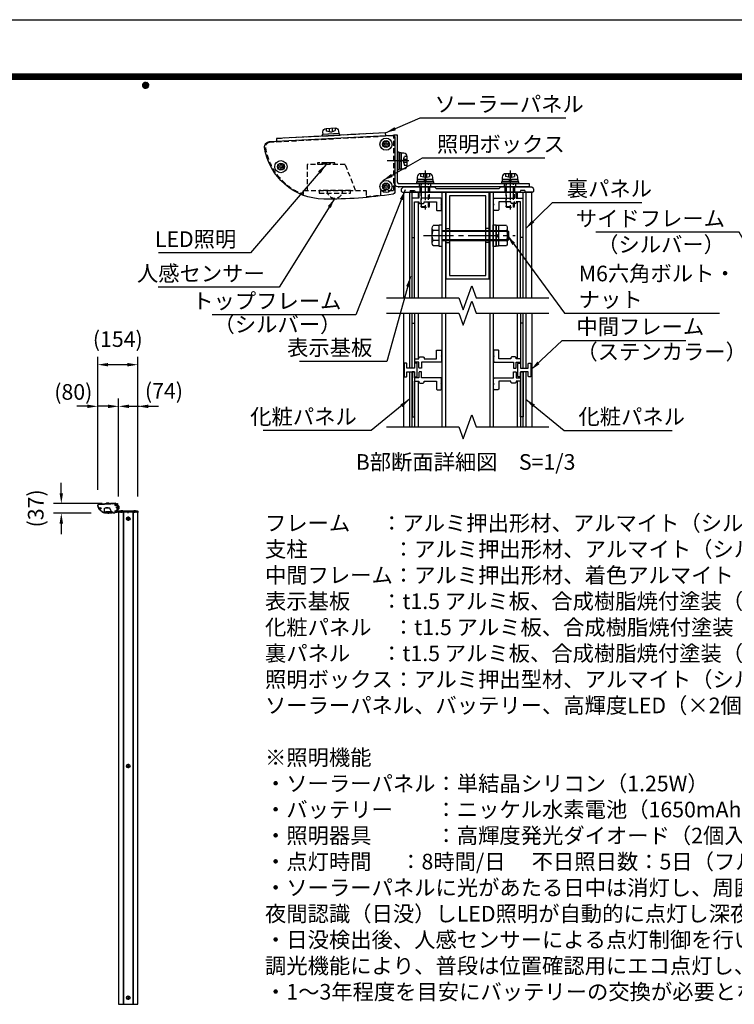
# Model space of a CAD drawing. Extents: x 0 to 8506, y 0 to 5940.
# Drawn here: x 3811 to 6556, y 2159 to 5940 of the extents above; entities that cross this region are included whole.
import ezdxf
from ezdxf.enums import TextEntityAlignment as Align

# ---------------------------------------------------------------- set-up
doc = ezdxf.new("R2010")
doc.units = 0
doc.header["$LTSCALE"] = 6
doc.linetypes.add('CENTER2', pattern=[28.575, 19.05, -3.175, 3.175, -3.175])
doc.linetypes.add('HIDDEN2', pattern=[4.7625, 3.175, -1.5875])
doc.layers.get('0').update_dxf_attribs({"linetype": 'CONTINUOUS'})
doc.layers.get('DEFPOINTS').update_dxf_attribs({"linetype": 'CONTINUOUS'})
for name, color, linetype in [('P001', 131, 'CONTINUOUS'), ('P003', 231, 'CONTINUOUS'), ('P004', 41, 'CONTINUOUS'), ('P005', 91, 'CONTINUOUS'), ('P006', 141, 'CONTINUOUS'), ('P008', 241, 'CONTINUOUS'), ('P009', 51, 'CONTINUOUS'), ('P020', 121, 'CONTINUOUS'), ('P903', 225, 'CONTINUOUS'), ('P904', 45, 'CONTINUOUS'), ('P908', 245, 'CONTINUOUS'), ('P909', 55, 'CONTINUOUS'), ('P916', 165, 'CONTINUOUS'), ('P919', 75, 'CONTINUOUS'), ('P920', 125, 'CONTINUOUS'), ('P_1CENTER', 2, 'CONTINUOUS'), ('P_2DIM', 6, 'CONTINUOUS'), ('P_3TEXT', 60, 'CONTINUOUS'), ('P_5DRAWFRAME', 104, 'CONTINUOUS')]:
    doc.layers.add(name, color=color, linetype=linetype)
doc.styles.add('BIGFONT', font='simplex.shx', dxfattribs={"bigfont": 'extfont2.shx'})
doc.dimstyles.new('DIMBIGFONT$0', dxfattribs={"dimscale": 12, "dimtxt": 3, "dimasz": 2, "dimexe": 1.5, "dimexo": 3, "dimgap": 0.75, "dimtad": 1, "dimdec": 1, "dimdsep": 46, "dimtxsty": 'BIGFONT', "dimcen": 0, "dimclrt": 230, "dimadec": 1, "dimazin": 2, "dimtfac": 0.6, "dimtdec": 1, "dimtofl": 0, "dimtmove": 2, "dimatfit": 3, "dimfxl": 0, "dimtvp": 1, "dimtolj": 1, "dimarcsym": 0})
doc.dimstyles.new('DIMBIGFONT$7', dxfattribs={"dimscale": 12, "dimtxt": 3, "dimasz": 2, "dimexe": 1.5, "dimexo": 3, "dimgap": 0.75, "dimtad": 1, "dimdec": 1, "dimdsep": 46, "dimtxsty": 'BIGFONT', "dimcen": 0, "dimclrt": 230, "dimadec": 1, "dimazin": 2, "dimtfac": 0.6, "dimtdec": 1, "dimtofl": 0, "dimtmove": 0, "dimatfit": 3, "dimfxl": 0, "dimtvp": 1, "dimtolj": 1, "dimarcsym": 0})

# ---------------------------------------------------------------- blocks, each defined once
blk = doc.blocks.new('DFP3')
at = {"color": 0}
for p, q in [((21.5, 286.6), (408, 286.6)), ((21.5, 286.55), (408, 286.55)), ((21.5, 286.5), (408, 286.5)), ((21.5, 286.45), (408, 286.45)), ((21.5, 286.4), (408, 286.4)), ((408, 286.35), (21.5, 286.35)), ((21.5, 286.3), (408, 286.3)), ((408, 286.25), (21.5, 286.25)), ((21.5, 286.2), (408, 286.2)), ((408, 286.15), (21.5, 286.15)), ((21.5, 286.1), (408, 286.1)), ((21.5, 286.05), (408, 286.05)), ((21.5, 286), (408, 286)), ((21.5, 285.95), (408, 285.95)), ((21.5, 285.9), (408, 285.9)), ((21.5, 285.85), (408, 285.85)), ((21.5, 285.8), (408, 285.8)), ((21.5, 285.75), (408, 285.75)), ((21.5, 285.7), (408, 285.7)), ((408, 285.65), (21.5, 285.65)), ((21.5, 285.6), (408, 285.6)), ((214.15, 284.4), (214.75, 285)), ((214.15, 284.33), (214.82, 285)), ((214.15, 284.48), (214.67, 285)), ((214.15, 284.47), (214.82, 283.8)), ((214.15, 284.4), (214.75, 283.8)), ((214.15, 284.32), (214.67, 283.8)), ((214.16, 284.27), (214.88, 284.99)), ((214.16, 284.53), (214.88, 283.81)), ((214.17, 284.56), (214.59, 284.98)), ((214.17, 284.24), (214.59, 283.82)), ((214.18, 284.22), (214.93, 284.97)), ((214.18, 284.58), (214.93, 283.83)), ((214.2, 284.17), (214.98, 284.95)), ((214.2, 284.63), (214.98, 283.85)), ((214.22, 284.12), (215.03, 284.93)), ((214.22, 284.68), (214.47, 284.93)), ((214.22, 284.68), (215.03, 283.87)), ((214.22, 284.12), (214.47, 283.87)), ((214.25, 284.07), (215.08, 284.9)), ((214.25, 284.73), (215.08, 283.9)), ((214.28, 284.03), (215.12, 284.87)), ((214.28, 284.77), (215.12, 283.93)), ((214.31, 283.99), (215.16, 284.84)), ((214.31, 284.81), (215.16, 283.96)), ((214.34, 284.84), (215.19, 283.99)), ((214.34, 283.96), (215.19, 284.81)), ((214.38, 284.87), (215.22, 284.03)), ((214.38, 283.93), (215.22, 284.77)), ((214.42, 284.9), (215.25, 284.07)), ((214.42, 283.9), (215.25, 284.73)), ((214.47, 284.93), (215.28, 284.12)), ((214.47, 283.87), (215.28, 284.68)), ((214.52, 284.95), (215.3, 284.17)), ((214.52, 283.85), (215.3, 284.63)), ((214.57, 284.97), (215.32, 284.22)), ((214.57, 283.83), (215.32, 284.58)), ((214.62, 284.99), (215.34, 284.27)), ((214.62, 283.81), (215.34, 284.53)), ((214.68, 285), (215.35, 284.33)), ((214.68, 283.8), (215.35, 284.47)), ((214.75, 285), (215.35, 284.4)), ((214.75, 283.8), (215.35, 284.4)), ((214.83, 284.99), (215.34, 284.48)), ((214.83, 283.81), (215.34, 284.32)), ((214.92, 284.98), (215.33, 284.57)), ((214.92, 283.82), (215.33, 284.23)), ((215.04, 284.93), (215.28, 284.69)), ((215.04, 283.87), (215.28, 284.11))]:
    blk.add_line(p, q, dxfattribs=at)
at = {"layer": 'DEFPOINTS', "color": 0}
blk.add_line((0, 297), (420, 297), dxfattribs=at)
at = {"color": 83, "ltscale": 0.5, "style": 'BIGFONT', "flags": 8}
for tag, p in [('REV04', (26.47, 27.61)), ('REV03', (26.47, 21.7)), ('REV02', (26.47, 15.58)), ('REV01', (26.47, 10.33))]:
    blk.add_attdef(tag, text='', height=2, dxfattribs=at).set_placement(p, align=Align.BOTTOM_LEFT)
for tag, p in [('R4C', (101.8, 27.61)), ('REVD4', (80.98, 27.61)), ('R4D', (92.67, 27.61)), ('R4A', (110.92, 27.61)), ('REVD3', (80.98, 21.7)), ('R3D', (92.67, 21.7)), ('R3C', (101.8, 21.7)), ('R3A', (110.92, 21.7)), ('REVD2', (80.98, 15.58)), ('R2D', (92.67, 15.58)), ('R2C', (101.8, 15.58)), ('R2A', (110.92, 15.58)), ('REVD1', (80.98, 10.33)), ('R1D', (92.67, 10.33)), ('R1C', (101.8, 10.33)), ('R1A', (110.92, 10.33))]:
    blk.add_attdef(tag, text='', height=2, dxfattribs=at).set_placement(p, align=Align.BOTTOM_CENTER)
at = {"color": 83, "style": 'BIGFONT'}
for tag, height, p in [('PROJECT1', 4, (283.38, 25.6)), ('DATE', 3, (344.68, 25.84)), ('SCALE', 3, (379.68, 25.84)), ('PROJECT2', 4, (284.2, 17.84)), ('PROJECT3', 4, (284.2, 10.57)), ('DWGNO', 3, (358.68, 10.57))]:
    blk.add_attdef(tag, text='', height=height, dxfattribs=at).set_placement(p, align=Align.BOTTOM_CENTER)
blk = doc.blocks.new('ACADutil4151339-0975')
at = {"layer": 'P020'}
for p, q in [((-4.33, -5.6), (4.33, -5.6)), ((-2.89, -1.6), (-2.89, -5.12)), ((2.89, -1.6), (2.89, -5.12))]:
    blk.add_line(p, q, dxfattribs=at)
for points in [[(3, 0), (3, 37.8), (2.4, 38.4), (-2.4, 38.4), (-3, 37.8), (-3, 0)], [(-5.77, -5.12), (-5.77, -1.6), (5.77, -1.6), (5.77, -5.12)]]:
    blk.add_lwpolyline(points, dxfattribs=at)
blk.add_lwpolyline([(6.25, 0), (-6.25, 0), (-6.25, -1.6), (6.25, -1.6)], close=True, dxfattribs=at)
for centre, radius, start, end in [((-4.33, -3.19), 2.41, 233.2105, 306.7895), ((0, 3.32), 8.92, 251.1188, 288.8812), ((4.33, -3.19), 2.41, 233.2105, 306.7895)]:
    blk.add_arc(centre, radius, start, end, dxfattribs=at)
at = {"layer": 'P920'}
for p, q in [((3, 37.8), (-3, 37.8)), ((-2.4, 38.4), (-2.4, 0)), ((2.4, 38.4), (2.4, 0))]:
    blk.add_line(p, q, dxfattribs=at)
blk = doc.blocks.new('ACADutil4061124-5404')
at = {"layer": 'P020'}
for p, q in [((4.33, 8.1), (-4.33, 8.1)), ((-2.89, 3.1), (-2.89, 7.62)), ((2.89, 3.1), (2.89, 7.62))]:
    blk.add_line(p, q, dxfattribs=at)
blk.add_lwpolyline([(5.77, 7.62), (5.77, 3.1), (-5.77, 3.1), (-5.77, 7.62)], dxfattribs=at)
for points in [[(-6.25, 0), (6.25, 0), (6.25, 1.6), (-6.25, 1.6)], [(-6.1, 1.6), (6.1, 1.6), (6.1, 3.1), (-6.1, 3.1)]]:
    blk.add_lwpolyline(points, close=True, dxfattribs=at)
for centre, radius, start, end in [((-4.33, 5.69), 2.41, 53.2105, 126.7895), ((0, -0.82), 8.92, 71.1188, 108.8812), ((4.33, 5.69), 2.41, 53.2105, 126.7895)]:
    blk.add_arc(centre, radius, start, end, dxfattribs=at)
at = {"layer": 'P920'}
for p, q in [((0, 1.6), (-0.87, 3.1)), ((0, 3.1), (0.87, 1.6))]:
    blk.add_line(p, q, dxfattribs=at)
blk = doc.blocks.new('*D26')
at = {"layer": 'DEFPOINTS', "color": 0}
for p in [(4111, 4615.1), (4111, 4074.7), (4265, 4048.5)]:
    blk.add_point(p, dxfattribs=at)
at = {"layer": 'P_2DIM', "color": 0, "lineweight": -2}
for p, q in [((4111, 4134.7), (4111, 4645.1)), ((4225, 4615.1), (4151, 4615.1)), ((4265, 4108.5), (4265, 4645.1))]:
    blk.add_line(p, q, dxfattribs=at)
at = {"layer": 'P_2DIM', "color": 0}
for points in [[(4151, 4621.7), (4151, 4608.4), (4111, 4615.1)], [(4225, 4621.7), (4225, 4608.4), (4265, 4615.1)]]:
    blk.add_solid(points, dxfattribs=at)
at = {"layer": 'P_2DIM', "color": 230, "insert": (4188, 4713.3), "char_height": 60, "attachment_point": 5, "style": 'BIGFONT'}
blk.add_mtext('\\A1;(154)', dxfattribs=at)
blk = doc.blocks.new('*D25')
at = {"layer": 'DEFPOINTS', "color": 0}
for p in [(4191, 4455.1), (4191, 4048.5), (4265, 4048.5)]:
    blk.add_point(p, dxfattribs=at)
at = {"layer": 'P_2DIM', "color": 0, "lineweight": -2}
for p, q in [((4191, 4108.5), (4191, 4485.1)), ((4265, 4108.5), (4265, 4485.1)), ((4151, 4455.1), (4111, 4455.1)), ((4305, 4455.1), (4345, 4455.1))]:
    blk.add_line(p, q, dxfattribs=at)
at = {"layer": 'P_2DIM', "color": 0}
for points in [[(4151, 4461.7), (4151, 4448.4), (4191, 4455.1)], [(4305, 4461.7), (4305, 4448.4), (4265, 4455.1)]]:
    blk.add_solid(points, dxfattribs=at)
at = {"layer": 'P_2DIM', "color": 230, "insert": (4365.4, 4514.2), "char_height": 60, "attachment_point": 5, "style": 'BIGFONT'}
blk.add_mtext('\\A1;(74)', dxfattribs=at)
blk = doc.blocks.new('*D24')
at = {"layer": 'DEFPOINTS', "color": 0}
for p in [(4111, 4455.1), (4111, 4074.7), (4191, 4048.5)]:
    blk.add_point(p, dxfattribs=at)
at = {"layer": 'P_2DIM', "color": 0, "lineweight": -2}
for p, q in [((4111, 4134.7), (4111, 4485.1)), ((4191, 4108.5), (4191, 4485.1)), ((4071, 4455.1), (4031, 4455.1)), ((4231, 4455.1), (4271, 4455.1))]:
    blk.add_line(p, q, dxfattribs=at)
at = {"layer": 'P_2DIM', "color": 0}
for points in [[(4071, 4461.7), (4071, 4448.4), (4111, 4455.1)], [(4231, 4461.7), (4231, 4448.4), (4191, 4455.1)]]:
    blk.add_solid(points, dxfattribs=at)
at = {"layer": 'P_2DIM', "color": 230, "insert": (4017.2, 4510.4), "char_height": 60, "attachment_point": 5, "style": 'BIGFONT'}
blk.add_mtext('\\A1;(80)', dxfattribs=at)
blk = doc.blocks.new('*D23')
at = {"layer": 'DEFPOINTS', "color": 0}
for p in [(3971.1, 4081.5), (4187.5, 4081.5), (4145.2, 4044.6)]:
    blk.add_point(p, dxfattribs=at)
at = {"layer": 'P_2DIM', "color": 0, "lineweight": -2}
for p, q in [((3971.1, 4121.5), (3971.1, 4161.5)), ((4127.5, 4081.5), (3941.1, 4081.5)), ((4085.2, 4044.6), (3941.1, 4044.6)), ((3971.1, 4004.6), (3971.1, 3964.6))]:
    blk.add_line(p, q, dxfattribs=at)
at = {"layer": 'P_2DIM', "color": 0}
for points in [[(3964.4, 4121.5), (3977.7, 4121.5), (3971.1, 4081.5)], [(3964.4, 4004.6), (3977.7, 4004.6), (3971.1, 4044.6)]]:
    blk.add_solid(points, dxfattribs=at)
at = {"layer": 'P_2DIM', "color": 230, "insert": (3872.9, 4063.1), "char_height": 60, "attachment_point": 5, "rotation": 90, "style": 'BIGFONT'}
blk.add_mtext('\\A1;(37)', dxfattribs=at)
blk = doc.blocks.new('A$C6C5A3C88')
at = {"layer": 'P020'}
for p, q in [((0, 0), (0, -1.2)), ((7, 0), (0, 0)), ((1.4, 1.1), (1.4, 1.1)), ((3.1, 1.3), (3.1, 1.1)), ((3.9, 1.3), (3.9, 1.1)), ((5.6, 1.1), (5.6, 1.1)), ((7, -1.2), (7, 0)), ((0, -1.2), (7, -1.2))]:
    blk.add_line(p, q, dxfattribs=at)
for centre, radius, start, end in [((0.9, 0), 0.91, 110.6843, 180), ((3.5, -6.9), 8.24, 104.7603, 110.6843), ((3.5, -6.9), 8.23, 97.9954, 104.7799), ((2.7, -0.2), 1.5, 76.0565, 103.9435), ((3.5, -6.9), 7.97, 86.9795, 93.0205), ((4.3, 0.2), 1.15, 71.7018, 108.2982), ((3.5, -6.9), 8.23, 75.2201, 82.0046), ((3.5, -6.9), 8.24, 69.3157, 75.2397), ((6.1, 0), 0.91, 0, 69.3157)]:
    blk.add_arc(centre, radius, start, end, dxfattribs=at)
at = {"layer": 'P920', "linetype": 'HIDDEN2'}
for p, q in [((2.4, -0.6), (1.4, 1.1)), ((5.6, 1.1), (4.6, -0.6)), ((3.5, -1.2), (2.4, -0.6)), ((4.6, -0.6), (3.5, -1.2))]:
    blk.add_line(p, q, dxfattribs=at)
at = {"layer": 'P_1CENTER', "linetype": 'CENTER2'}
blk.add_line((3.5, -6.9), (3.5, 3.8), dxfattribs=at)
blk = doc.blocks.new('ACADutil06231734-205')
at = {"layer": 'P020'}
for p, q in [((0, 1.7), (-1.5, 0.9)), ((-1.5, 0.9), (-1.5, -0.9)), ((1.5, 0.9), (0, 1.7)), ((1.5, -0.9), (1.5, 0.9)), ((-1.5, -0.9), (0, -1.7)), ((0, -1.7), (1.5, -0.9))]:
    blk.add_line(p, q, dxfattribs=at)
blk.add_circle((0, 0), 7, dxfattribs=at)

msp = doc.modelspace()

# ---------------------------------------------------------------- linework, layer by layer
at = {"layer": 'DEFPOINTS'}
for p in [(5251.7, 5497.46), (5251.7, 5270.79), (4186.03, 4081.55), (4186.03, 4047.55)]:
    msp.add_point(p, dxfattribs=at)
at = {"layer": 'P001'}
for p, q in [((5341.7, 5277.46), (5341.7, 5254.13)), ((5433.03, 5277.46), (5433.03, 4871.91)), ((5446.36, 5277.46), (5446.36, 4871.91)), ((5617.03, 5277.46), (5617.03, 4871.91)), ((5630.36, 5277.46), (5630.36, 4871.91)), ((5721.7, 5277.46), (5721.7, 5254.13)), ((5341.7, 5240.81), (5341.7, 4871.91)), ((5721.7, 5240.81), (5721.7, 4871.91)), ((5341.7, 4812.96), (5341.7, 4637.97)), ((5433.03, 4812.96), (5433.03, 4376.35)), ((5446.36, 4812.96), (5446.36, 4376.35)), ((5617.03, 4812.96), (5617.03, 4376.35)), ((5630.36, 4812.96), (5630.36, 4376.35)), ((5721.7, 4812.96), (5721.7, 4637.97)), ((5341.7, 4551.34), (5341.7, 4376.35)), ((5721.7, 4551.34), (5721.7, 4376.35))]:
    msp.add_line(p, q, dxfattribs=at)
at = {"layer": 'P003'}
for p, q in [((5285.03, 5277.46), (5778.36, 5277.46)), ((5285.03, 5277.46), (5285.03, 4871.91)), ((5778.36, 4871.91), (5778.36, 5277.46)), ((5285.03, 4812.96), (5285.03, 4376.35)), ((5778.36, 4812.96), (5778.36, 4376.35)), ((4209.03, 4048.55), (4209.03, 2158.55)), ((4210.03, 4048.55), (4210.03, 2158.55)), ((4246.03, 4048.55), (4246.03, 2158.55)), ((4247.03, 4048.55), (4247.03, 2158.55))]:
    msp.add_line(p, q, dxfattribs=at)
for points in [[(5615.03, 4944.13), (5615.03, 5277.46), (5448.36, 5277.46), (5448.36, 4944.13)], [(5601.7, 4957.46), (5601.7, 5264.13), (5461.7, 5264.13), (5461.7, 4957.46)], [(4191.03, 4048.55), (4191.03, 2158.55), (4265.03, 2158.55), (4265.03, 4048.55)]]:
    msp.add_lwpolyline(points, close=True, dxfattribs=at)
at = {"layer": 'P004', "linetype": 'Continuous'}
for p, q in [((5284.64, 5297.07), (5278.76, 5291.18)), ((5285.58, 5297.46), (5404.48, 5297.46)), ((5405.03, 5297.46), (5405.03, 5297.46)), ((5405.42, 5297.07), (5411.7, 5290.79)), ((5657.97, 5297.07), (5651.7, 5290.79)), ((5658.92, 5297.46), (5777.81, 5297.46)), ((5784.64, 5291.18), (5778.76, 5297.07)), ((5278.36, 5280.79), (5278.36, 5290.24)), ((5281.7, 5277.46), (5310.36, 5277.46)), ((5311.7, 5284.13), (5311.7, 5278.79)), ((5311.7, 5284.13), (5328.36, 5284.13)), ((5328.36, 5284.13), (5328.36, 5281.35)), ((5328.76, 5280.4), (5331.31, 5277.85)), ((5731.15, 5277.46), (5332.25, 5277.46)), ((5651.7, 5290.79), (5411.7, 5290.79)), ((5734.64, 5280.4), (5732.09, 5277.85)), ((5751.7, 5284.13), (5735.03, 5284.13)), ((5735.03, 5284.13), (5735.03, 5281.35)), ((5751.7, 5284.13), (5751.7, 5278.79)), ((5781.7, 5277.46), (5753.03, 5277.46)), ((5785.03, 5290.24), (5785.03, 5280.79)), ((4190.03, 4049.05), (4190.03, 4050.47)), ((4190.97, 4051.49), (4190.09, 4050.61)), ((4190.53, 4048.55), (4194.83, 4048.55)), ((4191.12, 4051.55), (4208.95, 4051.55)), ((4195.03, 4049.55), (4195.03, 4048.75)), ((4195.03, 4049.55), (4197.53, 4049.55)), ((4197.53, 4049.55), (4197.53, 4049.13)), ((4197.59, 4048.99), (4197.97, 4048.61)), ((4257.95, 4048.55), (4198.12, 4048.55)), ((4209.09, 4051.49), (4210.03, 4050.55)), ((4246.03, 4050.55), (4210.03, 4050.55)), ((4246.97, 4051.49), (4246.03, 4050.55)), ((4247.12, 4051.55), (4264.95, 4051.55)), ((4258.47, 4048.99), (4258.09, 4048.61)), ((4258.53, 4049.55), (4258.53, 4049.13)), ((4261.03, 4049.55), (4258.53, 4049.55)), ((4261.03, 4049.55), (4261.03, 4048.75)), ((4265.53, 4048.55), (4261.23, 4048.55)), ((4265.97, 4050.61), (4265.09, 4051.49)), ((4266.03, 4050.47), (4266.03, 4049.05))]:
    msp.add_line(p, q, dxfattribs=at)
at = {"layer": 'P004'}
for points in [[(5298.36, 4587.99), (5328.36, 4587.99), (5328.36, 4571.32, 0.4142136), (5331.7, 4567.99), (5335.03, 4567.99, 0.4142136), (5338.36, 4571.32), (5338.36, 4617.99, 0.4142136), (5335.03, 4621.32), (5331.7, 4621.32, 0.4142136), (5328.36, 4617.99), (5328.36, 4601.32), (5298.36, 4601.32), (5298.36, 4617.99, 0.4142136), (5295.03, 4621.32), (5291.7, 4621.32, 0.4142136), (5288.36, 4617.99), (5288.36, 4571.32, 0.4142136), (5291.7, 4567.99), (5295.03, 4567.99, 0.4142136), (5298.36, 4571.32)], [(5765.03, 4587.99), (5735.03, 4587.99), (5735.03, 4571.32, -0.4142136), (5731.7, 4567.99), (5728.37, 4567.99, -0.4142136), (5725.03, 4571.32), (5725.03, 4617.99, -0.4142136), (5728.37, 4621.32), (5731.7, 4621.32, -0.4142136), (5735.03, 4617.99), (5735.03, 4601.32), (5765.03, 4601.32), (5765.03, 4617.99, -0.4142136), (5768.37, 4621.32), (5771.7, 4621.32, -0.4142136), (5775.03, 4617.99), (5775.03, 4571.32, -0.4142136), (5771.7, 4567.99), (5768.37, 4567.99, -0.4142136), (5765.03, 4571.32)]]:
    msp.add_lwpolyline(points, format="xyb", close=True, dxfattribs=at)
at = {"layer": 'P004', "linetype": 'Continuous'}
for centre, radius, start, end in [((5285.58, 5296.13), 1.33, 90, 134.99999), ((5404.48, 5296.13), 1.33, 44.99999, 90), ((5658.92, 5296.13), 1.33, 90, 134.99999), ((5777.81, 5296.13), 1.33, 44.99999, 90), ((5279.7, 5290.24), 1.33, 135, 180), ((5281.7, 5280.79), 3.33, 180, 270), ((5310.36, 5278.79), 1.33, 270, 0), ((5329.7, 5281.35), 1.33, 180, 225), ((5332.25, 5278.79), 1.33, 224.99999, 270), ((5731.15, 5278.79), 1.33, 270, 314.99999), ((5733.7, 5281.35), 1.33, 315, 0), ((5753.03, 5278.79), 1.33, 180, 270), ((5781.7, 5280.79), 3.33, 270, 0), ((5783.7, 5290.24), 1.33, 0, 44.99999), ((4190.23, 4050.47), 0.2, 135, 180), ((4190.53, 4049.05), 0.5, 180, 270), ((4191.12, 4051.35), 0.2, 90, 134.99999), ((4194.83, 4048.75), 0.2, 270, 0), ((4197.73, 4049.13), 0.2, 180, 225), ((4198.12, 4048.75), 0.2, 224.99999, 270), ((4208.95, 4051.35), 0.2, 45, 90), ((4247.12, 4051.35), 0.2, 90, 135), ((4257.95, 4048.75), 0.2, 270, 314.99999), ((4258.33, 4049.13), 0.2, 315, 0), ((4261.23, 4048.75), 0.2, 180, 270), ((4264.95, 4051.35), 0.2, 44.99999, 90), ((4265.53, 4049.05), 0.5, 270, 0), ((4265.83, 4050.47), 0.2, 0, 44.99999)]:
    msp.add_arc(centre, radius, start, end, dxfattribs=at)
at = {"layer": 'P005'}
for p, q in [((5328.36, 4871.91), (5328.36, 5240.81)), ((5735.03, 4871.91), (5735.03, 5240.81)), ((5318.36, 5104.13), (5328.36, 5104.13)), ((5745.03, 5104.13), (5735.03, 5104.13)), ((5328.36, 4812.96), (5328.36, 4601.32)), ((5735.03, 4812.96), (5735.03, 4601.32)), ((5328.36, 4587.99), (5328.36, 4376.35)), ((5735.03, 4587.99), (5735.03, 4376.35))]:
    msp.add_line(p, q, dxfattribs=at)
for points in [[(5251.7, 5276.48, -0.3692164), (5246.07, 5269.9, -0.0426087), (4979.22, 5250.95, -0.3661287), (4751.93, 5448.79, -0.4436162), (4770.63, 5471.8), (5244.68, 5497.09, -0.4299073), (5251.7, 5490.43)], [(5365.03, 4637.97), (5411.7, 4637.97), (5411.7, 4667.99, -0.4142136), (5415.03, 4671.32), (5428.36, 4671.32, -0.4142136), (5431.7, 4667.99), (5431.7, 4649.99), (5429.7, 4647.99), (5431.7, 4645.99), (5431.7, 4627.99, -0.4142136), (5428.36, 4624.66), (5355.03, 4624.66), (5355.03, 4601.32), (5348.36, 4601.32, -0.4142136), (5345.03, 4604.66), (5345.03, 4624.66), (5328.36, 4624.66), (5328.36, 4604.66, -0.4142136), (5325.03, 4601.32), (5318.36, 4601.32), (5318.36, 4774.66), (5328.36, 4774.66), (5328.36, 4637.97), (5345.03, 4637.97), (5345.03, 4641.31, -0.4142136), (5348.36, 4644.64), (5361.7, 4644.64, -0.4142136), (5365.03, 4641.31)], [(5698.37, 4637.97), (5651.7, 4637.97), (5651.7, 4667.99, 0.4142136), (5648.37, 4671.32), (5635.03, 4671.32, 0.4142136), (5631.7, 4667.99), (5631.7, 4649.99), (5633.7, 4647.99), (5631.7, 4645.99), (5631.7, 4627.99, 0.4142136), (5635.03, 4624.66), (5708.37, 4624.66), (5708.37, 4601.32), (5715.03, 4601.32, 0.4142136), (5718.37, 4604.66), (5718.37, 4624.66), (5735.03, 4624.66), (5735.03, 4604.66, 0.4142136), (5738.37, 4601.32), (5745.03, 4601.32), (5745.03, 4774.66), (5735.03, 4774.66), (5735.03, 4637.97), (5718.37, 4637.97), (5718.37, 4641.31, 0.4142136), (5715.03, 4644.64), (5701.7, 4644.64, 0.4142136), (5698.37, 4641.31)], [(5431.7, 4561.32, 0.4142136), (5428.36, 4564.66), (5355.03, 4564.66), (5355.03, 4587.99), (5348.36, 4587.99, 0.4142136), (5345.03, 4584.66), (5345.03, 4564.66), (5328.36, 4564.66), (5328.36, 4584.66, 0.4142136), (5325.03, 4587.99), (5318.36, 4587.99), (5318.36, 4554.66), (5318.36, 4414.66), (5328.36, 4414.66), (5328.36, 4551.34), (5345.03, 4551.34), (5345.03, 4548.01), (5348.36, 4544.67), (5361.7, 4544.67), (5365.03, 4548.01), (5365.03, 4551.34), (5411.7, 4551.34), (5411.7, 4521.32), (5415.03, 4517.99), (5428.36, 4517.99), (5431.7, 4521.31, 0.00105), (5431.7, 4521.32), (5431.7, 4539.32), (5429.7, 4541.32), (5431.7, 4543.32)], [(5631.7, 4561.32, -0.4142136), (5635.03, 4564.66), (5708.37, 4564.66), (5708.37, 4587.99), (5715.03, 4587.99, -0.4142136), (5718.37, 4584.66), (5718.37, 4564.66), (5735.03, 4564.66), (5735.03, 4584.66, -0.4142136), (5738.37, 4587.99), (5745.03, 4587.99), (5745.03, 4554.66), (5745.03, 4414.66), (5735.03, 4414.66), (5735.03, 4551.34), (5718.37, 4551.34), (5718.37, 4548.01), (5715.03, 4544.67), (5701.7, 4544.67), (5698.37, 4548.01), (5698.37, 4551.34), (5651.7, 4551.34), (5651.7, 4521.32), (5648.37, 4517.99), (5635.03, 4517.99), (5631.7, 4521.31, -0.00105), (5631.7, 4521.32), (5631.7, 4539.32), (5633.7, 4541.32), (5631.7, 4543.32)], [(4186.03, 4048.4, -0.3692164), (4185.19, 4047.42, -0.0426087), (4145.16, 4044.57, -0.3661287), (4111.07, 4074.25, -0.4436162), (4113.87, 4077.7), (4184.98, 4081.49, -0.4299073), (4186.03, 4080.49)]]:
    msp.add_lwpolyline(points, format="xyb", close=True, dxfattribs=at)
for points in [[(5328.36, 5240.81), (5345.03, 5240.81), (5345.03, 5237.48, 0.4142136), (5348.36, 5234.14), (5361.7, 5234.14, 0.4142136), (5365.03, 5237.48), (5365.03, 5240.81), (5411.7, 5240.81), (5411.7, 5210.79, 0.4142136), (5415.03, 5207.46), (5428.36, 5207.46, 0.4142136), (5431.7, 5210.79), (5431.7, 5228.79), (5429.7, 5230.79), (5431.7, 5232.79), (5431.7, 5250.79, 0.4142136), (5428.36, 5254.13), (5355.03, 5254.13), (5355.03, 5277.46), (5348.36, 5277.46, 0.4142136), (5345.03, 5274.13), (5345.03, 5254.13), (5318.36, 5254.13)], [(5735.03, 5240.81), (5718.37, 5240.81), (5718.37, 5237.48, -0.4142136), (5715.03, 5234.14), (5701.7, 5234.14, -0.4142136), (5698.37, 5237.48), (5698.37, 5240.81), (5651.7, 5240.81), (5651.7, 5210.79, -0.4142136), (5648.37, 5207.46), (5635.03, 5207.46, -0.4142136), (5631.7, 5210.79), (5631.7, 5228.79), (5633.7, 5230.79), (5631.7, 5232.79), (5631.7, 5250.79, -0.4142136), (5635.03, 5254.13), (5708.37, 5254.13), (5708.37, 5277.46), (5715.03, 5277.46, -0.4142136), (5718.37, 5274.13), (5718.37, 5254.13), (5745.03, 5254.13)]]:
    msp.add_lwpolyline(points, format="xyb", dxfattribs=at)
at = {"layer": 'P006'}
for p, q in [((5325.03, 5277.46), (5318.36, 5277.46)), ((5345.03, 5254.13), (5345.03, 5274.13)), ((5718.37, 5254.13), (5718.37, 5274.13)), ((5738.37, 5277.46), (5745.03, 5277.46)), ((5328.36, 5104.13), (5328.36, 5240.81)), ((5735.03, 5104.13), (5735.03, 5240.81))]:
    msp.add_line(p, q, dxfattribs=at)
for points in [[(5318.36, 4871.91), (5318.36, 5277.46), (5308.36, 5277.46), (5308.36, 4871.91)], [(5745.03, 4871.91), (5745.03, 5277.46), (5755.03, 5277.46), (5755.03, 4871.91)], [(5308.36, 4812.96), (5308.36, 4601.32)], [(5318.36, 4601.32), (5318.36, 4812.96)], [(5745.03, 4601.32), (5745.03, 4812.96)], [(5755.03, 4812.96), (5755.03, 4601.32)], [(5308.36, 4587.99), (5308.36, 4376.35)], [(5318.36, 4376.35), (5318.36, 4587.99)], [(5745.03, 4376.35), (5745.03, 4587.99)], [(5755.03, 4587.99), (5755.03, 4376.35)]]:
    msp.add_lwpolyline(points, dxfattribs=at)
at = {"layer": 'P008'}
for points in [[(5248.36, 5496.2), (5248.36, 5497.46), (5261.7, 5497.46), (5261.7, 5317.46, 0.4142136), (5268.36, 5310.79), (5768.36, 5310.79), (5768.36, 5297.46), (5268.36, 5297.46, -0.2513807), (5251.7, 5306.41, -0.2513807)], [(4185.28, 4081.36), (4185.28, 4081.55), (4187.28, 4081.55), (4187.28, 4054.55, 0.4142136), (4188.28, 4053.55), (4263.28, 4053.55), (4263.28, 4051.55), (4188.28, 4051.55, -0.2513807), (4185.78, 4052.89, -0.2513807)]]:
    msp.add_lwpolyline(points, format="xyb", dxfattribs=at)
at = {"layer": 'P009'}
for points in [[(5217.36, 5495.63), (5216.82, 5505.62), (4797.42, 5483.25), (4797.95, 5473.26)], [(4180.88, 4081.27), (4180.8, 4082.77), (4117.89, 4079.42), (4117.97, 4077.92)]]:
    msp.add_lwpolyline(points, dxfattribs=at)
at = {"layer": 'P020'}
for points in [[(5338.36, 5326.13), (5398.36, 5326.13), (5398.36, 5335.56, 0.4142136), (5385.51, 5348.41), (5351.22, 5348.41, 0.4142136), (5338.36, 5335.56)], [(5665.03, 5326.13), (5725.03, 5326.13), (5725.03, 5335.56, 0.4142136), (5712.17, 5348.41), (5677.89, 5348.41, 0.4142136), (5665.03, 5335.56)]]:
    msp.add_lwpolyline(points, format="xyb", close=True, dxfattribs=at)
for points in [[(5335.03, 5310.79), (5401.7, 5310.79), (5401.7, 5317.46), (5335.03, 5317.46)], [(5337.7, 5317.46), (5399.03, 5317.46), (5399.03, 5326.13), (5337.7, 5326.13)], [(5661.7, 5310.79), (5728.36, 5310.79), (5728.36, 5317.46), (5661.7, 5317.46)], [(5664.36, 5317.46), (5725.7, 5317.46), (5725.7, 5326.13), (5664.36, 5326.13)]]:
    msp.add_lwpolyline(points, close=True, dxfattribs=at)
at = {"layer": 'P903', "linetype": 'HIDDEN2'}
for p, q in [((5448.36, 5137.46), (5461.7, 5137.46)), ((5615.03, 5137.46), (5601.7, 5137.46)), ((5448.36, 5084.13), (5461.7, 5084.13)), ((5615.03, 5084.13), (5601.7, 5084.13))]:
    msp.add_line(p, q, dxfattribs=at)
at = {"layer": 'P904', "linetype": 'HIDDEN2'}
for p, q in [((5350.03, 5277.46), (5350.03, 5297.46)), ((5386.7, 5277.46), (5386.7, 5297.46)), ((5676.7, 5277.46), (5676.7, 5297.46)), ((5713.36, 5277.46), (5713.36, 5297.46))]:
    msp.add_line(p, q, dxfattribs=at)
at = {"layer": 'P908', "linetype": 'HIDDEN2'}
for p, q in [((5346.7, 5297.46), (5346.7, 5310.79)), ((5390.03, 5297.46), (5390.03, 5310.79)), ((5673.36, 5297.46), (5673.36, 5310.79)), ((5716.7, 5297.46), (5716.7, 5310.79))]:
    msp.add_line(p, q, dxfattribs=at)
msp.add_lwpolyline([(5248.36, 5497.46), (5261.7, 5497.46), (5261.7, 5317.46, 0.4142136), (5268.36, 5310.79), (5768.36, 5310.79), (5768.36, 5297.46), (5268.36, 5297.46, -0.4142136), (5248.36, 5317.46)], format="xyb", dxfattribs=at)
at = {"layer": 'P909', "linetype": 'HIDDEN2'}
msp.add_lwpolyline([(5217.53, 5492.3), (5217.53, 5492.3), (5216.82, 5505.62), (4797.42, 5483.25), (4798.13, 5469.93)], dxfattribs=at)
at = {"layer": 'P916', "linetype": 'HIDDEN2'}
for points in [[(4901.7, 5284.13), (5141.7, 5284.13), (5141.7, 5260.39, 0.0090813), (5198.36, 5266.5), (5198.36, 5284.13), (5248.36, 5284.13), (5248.36, 5490.43, 0.4299073), (5244.85, 5493.76), (4770.81, 5468.48, 0.4436162), (4755.23, 5449.3, 0.2711052), (4901.7, 5268.94)], [(4133.53, 4049.55), (4169.53, 4049.55), (4169.53, 4045.99, 0.0090813), (4178.03, 4046.91), (4178.03, 4049.55), (4185.53, 4049.55), (4185.53, 4080.49, 0.4299073), (4185.01, 4080.99), (4113.9, 4077.2, 0.4436162), (4111.56, 4074.33, 0.2711052), (4133.53, 4047.27)]]:
    msp.add_lwpolyline(points, format="xyb", close=True, dxfattribs=at)
for points in [[(5101.7, 5284.13), (5061.7, 5384.13), (4915.03, 5384.13), (4915.03, 5284.13)], [(5021.7, 5384.13), (5021.7, 5390.79), (4955.03, 5390.79), (4955.03, 5384.13)], [(4163.53, 4049.55), (4157.53, 4064.55), (4135.53, 4064.55), (4135.53, 4049.55)], [(4151.53, 4064.55), (4151.53, 4065.55), (4141.53, 4065.55), (4141.53, 4064.55)]]:
    msp.add_lwpolyline(points, dxfattribs=at)
at = {"layer": 'P919', "linetype": 'HIDDEN2'}
for points in [[(4971.7, 5386.13), (5005.03, 5386.13), (5005.03, 5390.79), (4971.7, 5390.79)], [(4961.7, 5274.13), (5081.7, 5274.13), (5081.7, 5284.13), (4961.7, 5284.13)], [(4142.53, 4048.05), (4160.53, 4048.05), (4160.53, 4049.55), (4142.53, 4049.55)], [(4144.03, 4064.85), (4149.03, 4064.85), (4149.03, 4065.55), (4144.03, 4065.55)]]:
    msp.add_lwpolyline(points, close=True, dxfattribs=at)
for centre, radius in [((5021.7, 5284.13), 30), ((4151.53, 4049.55), 4.5)]:
    msp.add_arc(centre, radius, 180, 0, dxfattribs=at)
at = {"layer": 'P920'}
for p, q in [((4988.46, 5522.43), (4989.01, 5512.16)), ((4999.81, 5522.82), (5000.51, 5509.72)), ((5011.37, 5523.43), (5012.07, 5510.34)), ((5022.7, 5524.26), (5023.25, 5513.98)), ((5006.37, 5508.48), (4989.01, 5512.16)), ((5006.37, 5508.48), (5023.25, 5513.98)), ((5284.44, 5397.46), (5289.03, 5414.6)), ((5299.32, 5414.6), (5289.03, 5414.6)), ((5268.36, 5397.46), (5277.03, 5402.46)), ((5277.03, 5397.46), (5268.36, 5392.46)), ((5284.44, 5397.46), (5289.03, 5380.32)), ((5299.1, 5403.25), (5285.99, 5403.25)), ((5299.1, 5391.68), (5285.99, 5391.68)), ((5299.32, 5380.32), (5289.03, 5380.32)), ((5351.22, 5348.41), (5351.22, 5338.13)), ((5368.36, 5333.53), (5351.22, 5338.13)), ((5362.58, 5348.2), (5362.58, 5335.08)), ((5368.36, 5333.53), (5385.51, 5338.13)), ((5374.15, 5348.2), (5374.15, 5335.08)), ((5385.51, 5348.41), (5385.51, 5338.13)), ((5677.89, 5348.41), (5677.89, 5338.13)), ((5695.03, 5333.53), (5677.89, 5338.13)), ((5689.25, 5348.2), (5689.25, 5335.08)), ((5695.03, 5333.53), (5712.17, 5338.13)), ((5700.82, 5348.2), (5700.82, 5335.08)), ((5712.17, 5348.41), (5712.17, 5338.13)), ((5368.36, 5317.46), (5363.36, 5326.13)), ((5368.36, 5326.13), (5373.37, 5317.46)), ((5695.03, 5317.46), (5690.03, 5326.13)), ((5695.03, 5326.13), (5700.04, 5317.46)), ((4146.6, 4084.3), (4146.68, 4082.76)), ((4148.3, 4084.35), (4148.41, 4082.39)), ((4150.04, 4084.45), (4150.14, 4082.48)), ((4151.74, 4084.57), (4151.82, 4083.03)), ((4149.29, 4082.2), (4146.68, 4082.76)), ((4149.29, 4082.2), (4151.82, 4083.03)), ((4189.13, 4066.55), (4190.63, 4067.42)), ((4190.63, 4066.55), (4189.13, 4065.68)), ((4191.74, 4066.55), (4192.43, 4069.12)), ((4191.74, 4066.55), (4192.43, 4063.98)), ((4193.94, 4067.42), (4191.98, 4067.42)), ((4193.94, 4065.68), (4191.98, 4065.68)), ((4193.98, 4069.12), (4192.43, 4069.12)), ((4193.98, 4063.98), (4192.43, 4063.98))]:
    msp.add_line(p, q, dxfattribs=at)
at = {"layer": 'P920', "linetype": 'HIDDEN2'}
for p, q in [((5355.03, 5219.46), (5355.03, 5310.79)), ((5381.7, 5219.46), (5381.7, 5310.79)), ((5681.7, 5219.46), (5681.7, 5310.79)), ((5708.36, 5219.46), (5708.36, 5310.79)), ((5351.7, 5222.79), (5385.03, 5222.79)), ((5678.36, 5222.79), (5711.7, 5222.79))]:
    msp.add_line(p, q, dxfattribs=at)
at = {"layer": 'P920'}
for points in [[(5036.72, 5502.69), (4976.81, 5499.49), (4976.31, 5508.91, -0.4142136), (4988.46, 5522.43), (5022.7, 5524.26, -0.4142136), (5036.22, 5512.1)], [(5277.03, 5427.46), (5277.03, 5367.46), (5286.46, 5367.46, 0.4142136), (5299.32, 5380.32), (5299.32, 5414.6, 0.4142136), (5286.46, 5427.46)], [(4153.84, 4081.33), (4144.85, 4080.86), (4144.78, 4082.27, -0.4142136), (4146.6, 4084.3), (4151.74, 4084.57, -0.4142136), (4153.77, 4082.75)], [(4190.63, 4071.05), (4190.63, 4062.05), (4192.05, 4062.05, 0.4142136), (4193.98, 4063.98), (4193.98, 4069.12, 0.4142136), (4192.05, 4071.05)]]:
    msp.add_lwpolyline(points, format="xyb", close=True, dxfattribs=at)
for points in [[(5040.05, 5502.86), (4973.48, 5499.31), (4973.84, 5492.66), (5040.41, 5496.21)], [(5261.7, 5430.79), (5261.7, 5364.13), (5268.36, 5364.13), (5268.36, 5430.79)], [(5268.36, 5428.13), (5268.36, 5366.79), (5277.03, 5366.79), (5277.03, 5428.13)], [(4187.53, 4072.8), (4187.53, 4060.3), (4189.13, 4060.3), (4189.13, 4072.8)], [(4189.13, 4072.65), (4189.13, 4060.45), (4190.63, 4060.45), (4190.63, 4072.65)]]:
    msp.add_lwpolyline(points, close=True, dxfattribs=at)
at = {"layer": 'P920', "linetype": 'HIDDEN2'}
for points in [[(5351.7, 5310.79), (5351.7, 5222.79), (5355.03, 5219.46), (5381.7, 5219.46), (5385.03, 5222.79), (5385.03, 5310.79)], [(5678.36, 5310.79), (5678.36, 5222.79), (5681.7, 5219.46), (5708.36, 5219.46), (5711.7, 5222.79), (5711.7, 5310.79)]]:
    msp.add_lwpolyline(points, dxfattribs=at)
at = {"layer": 'P920'}
for centre, radius in [((5218.36, 5462.3), 23.33), ((5218.36, 5462.3), 13.33), ((5218.36, 5462.3), 4.5), ((4814.72, 5375.49), 23.33), ((4814.72, 5375.49), 13.33), ((4814.72, 5375.49), 4.5), ((5218.36, 5299.45), 23.33), ((5218.36, 5299.45), 13.33), ((5218.36, 5299.45), 4.5), ((4120.49, 4063.25), 3.5), ((4120.49, 4063.25), 2), ((4120.49, 4063.25), 0.675), ((4181.03, 4076.28), 3.5), ((4181.03, 4051.85), 3.5), ((4181.03, 4076.28), 2), ((4181.03, 4051.85), 2), ((4181.03, 4076.28), 0.675), ((4181.03, 4051.85), 0.675)]:
    msp.add_circle(centre, radius, dxfattribs=at)
for centre, radius, start, end in [((5206.82, 5468.97), 4.5, 249.71515, 50.28485), ((5206.82, 5455.64), 4.5, 309.71515, 110.28485), ((5218.36, 5475.64), 4.5, 189.71515, 350.28485), ((5218.36, 5448.97), 4.5, 9.71515, 170.28485), ((5229.91, 5468.97), 4.5, 129.71515, 290.28485), ((5229.91, 5455.64), 4.5, 69.71515, 230.28485), ((4803.17, 5382.16), 4.5, 249.71515, 50.28485), ((4803.17, 5368.83), 4.5, 309.71515, 110.28485), ((4814.72, 5388.83), 4.5, 189.71515, 350.28485), ((4826.26, 5382.16), 4.5, 129.71515, 290.28485), ((4826.26, 5368.83), 4.5, 69.71515, 230.28485), ((4814.72, 5362.16), 4.5, 9.71515, 170.28485), ((5206.82, 5306.12), 4.5, 249.71515, 50.28485), ((5206.82, 5292.79), 4.5, 309.71515, 110.28485), ((5218.36, 5312.79), 4.5, 189.71515, 350.28485), ((5229.91, 5306.12), 4.5, 129.71515, 290.28485), ((5229.91, 5292.79), 4.5, 69.71515, 230.28485), ((5218.36, 5286.12), 4.5, 9.71515, 170.28485), ((4118.75, 4064.25), 0.675, 249.71515, 50.28485), ((4118.75, 4062.25), 0.675, 309.71515, 110.28485), ((4120.49, 4065.25), 0.675, 189.71515, 350.28485), ((4120.49, 4061.25), 0.675, 9.71515, 170.28485), ((4122.22, 4064.25), 0.675, 129.71515, 290.28485), ((4122.22, 4062.25), 0.675, 69.71515, 230.28485), ((4179.3, 4077.28), 0.675, 249.71515, 50.28485), ((4179.3, 4075.28), 0.675, 309.71515, 110.28485), ((4179.3, 4052.85), 0.675, 249.71515, 50.28485), ((4179.3, 4050.85), 0.675, 309.71515, 110.28485), ((4181.03, 4078.28), 0.675, 189.71515, 350.28485), ((4181.03, 4074.28), 0.675, 9.71515, 170.28485), ((4181.03, 4053.85), 0.675, 189.71515, 350.28485), ((4181.03, 4049.85), 0.675, 9.71515, 170.28485), ((4182.77, 4077.28), 0.675, 129.71515, 290.28485), ((4182.77, 4075.28), 0.675, 69.71515, 230.28485), ((4182.77, 4052.85), 0.675, 129.71515, 290.28485), ((4182.77, 4050.85), 0.675, 69.71515, 230.28485)]:
    msp.add_arc(centre, radius, start, end, dxfattribs=at)
at = {"layer": 'P_1CENTER', "linetype": 'CENTER2'}
for p, q in [((5306.67, 5397.46), (5223.03, 5397.46)), ((5368.36, 5361.02), (5368.36, 5210.48)), ((5695.03, 5361.02), (5695.03, 5210.48)), ((5363, 5110.79), (5714.6, 5110.79)), ((4192.81, 4066.55), (4180.26, 4066.55)), ((4236.03, 4023.55), (4220.03, 4023.55)), ((4228.03, 4031.55), (4228.03, 4015.55)), ((4220.03, 3073.55), (4236.03, 3073.55)), ((4228.03, 3081.55), (4228.03, 3065.55)), ((4220.03, 2183.55), (4236.03, 2183.55)), ((4228.03, 2191.55), (4228.03, 2175.55))]:
    msp.add_line(p, q, dxfattribs=at)
at = {"layer": 'P_1CENTER', "linetype": 'Continuous'}
for points in [[(5220.16, 4871.91), (5498.36, 4871.91), (5515.03, 4826.11), (5548.36, 4917.7), (5565.03, 4871.91), (5843.23, 4871.91)], [(5220.16, 4812.96), (5498.36, 4812.96), (5515.03, 4767.17), (5548.36, 4858.75), (5565.03, 4812.96), (5843.23, 4812.96)], [(5220.16, 4376.35), (5498.36, 4376.35), (5515.03, 4330.56), (5548.36, 4422.14), (5565.03, 4376.35), (5843.23, 4376.35)]]:
    msp.add_lwpolyline(points, dxfattribs=at)

# ---------------------------------------------------------------- block references
at = {"layer": 'P001', "xscale": -6.666666666666856, "yscale": 6.666666666666856, "zscale": 6.66666666666686, "rotation": 270}
msp.add_blockref('ACADutil4061124-5404', (5630.36, 5110.79), dxfattribs=at)
at = {"layer": 'P020', "xscale": -6.666666666666856, "yscale": 6.666666666666856, "zscale": 6.66666666666686, "rotation": 270}
msp.add_blockref('ACADutil4151339-0975', (5433.03, 5110.79), dxfattribs=at)
at = {"layer": 'P020'}
for p in [(4228.03, 4023.55), (4228.03, 3073.55), (4228.03, 2183.55)]:
    msp.add_blockref('ACADutil06231734-205', p, dxfattribs=at)
at = {"layer": 'P920'}
for p in [(4200.03, 4052.77), (4224.53, 4051.77), (4249.03, 4052.77)]:
    msp.add_blockref('A$C6C5A3C88', p, dxfattribs=at)
at = {"layer": 'P_5DRAWFRAME', "xscale": 20, "yscale": 20, "zscale": 20}
msp.add_blockref('DFP3', (0, 0), dxfattribs=at)

# ---------------------------------------------------------------- texts
at = {"layer": 'P_3TEXT', "style": 'BIGFONT'}
msp.add_text('B部断面詳細図\u3000S=1/3', height=60, dxfattribs=at).set_placement((5102.09, 4211.46))
at = {"layer": 'P_3TEXT', "char_height": 60, "style": 'BIGFONT'}
for s, insert, attachment_point in [('ソーラーパネル', (5405.05, 5607.98), 4), ('照明ボックス', (5413.73, 5454.29), 4), ('裏パネル', (5912.68, 5283.51), 4), ('サイドフレーム', (6520.46, 5168.59), 6), ('LED照明', (4643.25, 5089.3), 6), ('（シルバー）', (6520.46, 5068.9), 6), ('人感センサー', (4752.7, 4957.41), 6), ('M6六角ボルト・\\Pナット', (5958.71, 4907.44), 4), ('トップフレーム', (5046.98, 4851.92), 6), ('（シルバー）', (5046.98, 4761.92), 6), ('中間フレーム', (5949.71, 4753.41), 4), ('表示基板', (5165.91, 4672.81), 6), ('（ステンカラー）', (5949.71, 4656.89), 4), ('化粧パネル', (5105.95, 4407.61), 6), ('化粧パネル', (5957.44, 4407.61), 4)]:
    msp.add_mtext(s, dxfattribs=dict(at, insert=insert, attachment_point=attachment_point))
at = {"layer": 'P_3TEXT', "insert": (4753.5, 4036.53), "char_height": 60, "width": 3490.8999, "attachment_point": 1, "style": 'BIGFONT'}
msp.add_mtext('フレーム  \u3000：アルミ押出形材、アルマイト（シルバー）クリア塗装\\P支柱\u3000\u3000\u3000\u3000：アルミ押出形材、アルマイト（シルバー）クリア塗装\\P中間フレーム：アルミ押出形材、着色アルマイト（ステンカラー）\\P表示基板  \u3000：t1.5 アルミ板、合成樹脂焼付塗装（ダークグレー）\\P化粧パネル\u3000：t1.5 アルミ板、合成樹脂焼付塗装（ダークグレー）\\P裏パネル  \u3000：t1.5 アルミ板、合成樹脂焼付塗装（ダークグレー）\\P照明ボックス：アルミ押出型材、アルマイト（シルバー）クリア塗装\\P\u3000\u3000\u3000\u3000\u3000\u3000\u3000ソーラーパネル、バッテリー、高輝度LED（×2個）\\P\\P※照明機能\\P・ソーラーパネル：単結晶シリコン（1.25W）\\P・バッテリー\u3000\u3000：ニッケル水素電池（1650mAh）\\P・照明器具\u3000\u3000\u3000：高輝度発光ダイオード（2個入り）\\P・点灯時間      ：8時間/日\u3000 不日照日数：5日（フル充電時）\\P・ソーラーパネルに光があたる日中は消灯し、周囲が暗くソーラーパネルの発電が一定以下に落ちると\\P\u3000夜間認識（日没）しLED照明が自動的に点灯し深夜に消灯します。\\P・日没検出後、人感センサーによる点灯制御を行います。\\P\u3000調光機能により、普段は位置確認用にエコ点灯し、人感センサーが反応するとフル点灯します。\\P・1～3年程度を目安にバッテリーの交換が必要となります。\\P\\P＊設置条件の注意\\P・ソーラーパネルに四季を通じて直接太陽光があたる場所へ設置してください。\\P\u3000（夏と冬では太陽の位置が違いビルや樹木などの影がかかる場合があります）\\P・ソーラーパネルに影がかかる状況、汚れ、粉塵、鳥のふん、\\P\u3000積雪等で十分な太陽光エネルギーが得られない場合は、発電効率が低下し不点灯の原因となります。\\P\u3000（定期的に受光面の清掃（除雪を含む）をしてください）\\P・街路灯直下のように明るい環境下など、太陽光以外がソーラーパネルに照射されると、\\P\u3000日中と認識するためLED照明が消灯してしまう恐れがあります。', dxfattribs=at)

# ---------------------------------------------------------------- dimensions: what is measured, and where the dimension line sits
at = {"layer": 'P_2DIM'}
dim = msp.add_linear_dim(base=(4111.03, 4615.06), p1=(4265.03, 4048.55), p2=(4111.03, 4074.71), text='(<>)', dimstyle='DIMBIGFONT$0', override={"dimscale": 20}, dxfattribs=at)
dim.commit()
dim.dimension.update_dxf_attribs({"geometry": '*D26', "text_midpoint": (4188.03, 4713.28)})
for base, p1, p2, picture, middle in [((4111.03, 4455.06), (4191.03, 4048.55), (4111.03, 4074.71), '*D24', (4017.21, 4510.37)), ((4191.03, 4455.06), (4265.03, 4048.55), (4191.03, 4048.55), '*D25', (4365.45, 4514.21))]:
    dim = msp.add_linear_dim(base=base, p1=p1, p2=p2, text='(<>)', dimstyle='DIMBIGFONT$0', override={"dimscale": 20}, dxfattribs=at)
    dim.commit()
    dim.dimension.update_dxf_attribs({"geometry": picture, "text_midpoint": middle, "dimtype": 160})
dim = msp.add_linear_dim(base=(3971.07, 4081.55), p1=(4145.16, 4044.57), p2=(4187.53, 4081.55), angle=90, text='(<>)', dimstyle='DIMBIGFONT$0', override={"dimscale": 20}, dxfattribs=at)
dim.commit()
dim.dimension.update_dxf_attribs({"geometry": '*D23', "text_midpoint": (3872.85, 4063.06)})

# ---------------------------------------------------------------- leaders
at = {"layer": 'P_2DIM', "annotation_type": 0, "has_hookline": 1}
for points, hookline_direction, text_width in [([(5216.82, 5505.62), (5350.05, 5562.98), (5390.05, 5562.98)], 0, 504), ([(5206.09, 5322.26), (5358.73, 5409.29), (5398.73, 5409.29)], 0, 414.86), ([(4988.36, 5384.13), (4698.25, 5044.3), (4658.25, 5044.3)], 1, 298.86), ([(5292.53, 5286.33), (5101.98, 4806.92), (5061.98, 4806.92)], 1, 496.11), ([(5021.7, 5254.13), (4807.7, 4912.41), (4767.7, 4912.41)], 1, 409.14), ([(5755.03, 5138.09), (5857.68, 5238.51), (5897.68, 5238.51)], 0, 288), ([(5685.03, 5110.79), (5903.71, 4812.44), (5943.71, 4812.44)], 0, 540.57), ([(6661.4, 4972.25), (6575.46, 5123.59), (6535.46, 5123.59)], 1, 496.11), ([(5312.91, 4953.39), (5220.91, 4627.81), (5180.91, 4627.81)], 1, 280), ([(5775.03, 4594.66), (5894.71, 4708.41), (5934.71, 4708.41)], 0, 420.11), ([(5308.36, 4482.17), (5160.95, 4362.61), (5120.95, 4362.61)], 1, 360), ([(5755.03, 4482.17), (5902.44, 4362.61), (5942.44, 4362.61)], 0, 360)]:
    msp.add_leader(points, dimstyle='DIMBIGFONT$7', override={"dimscale": 20}, dxfattribs=dict(at, hookline_direction=hookline_direction, text_width=text_width))

doc.saveas('drawing.dxf')
